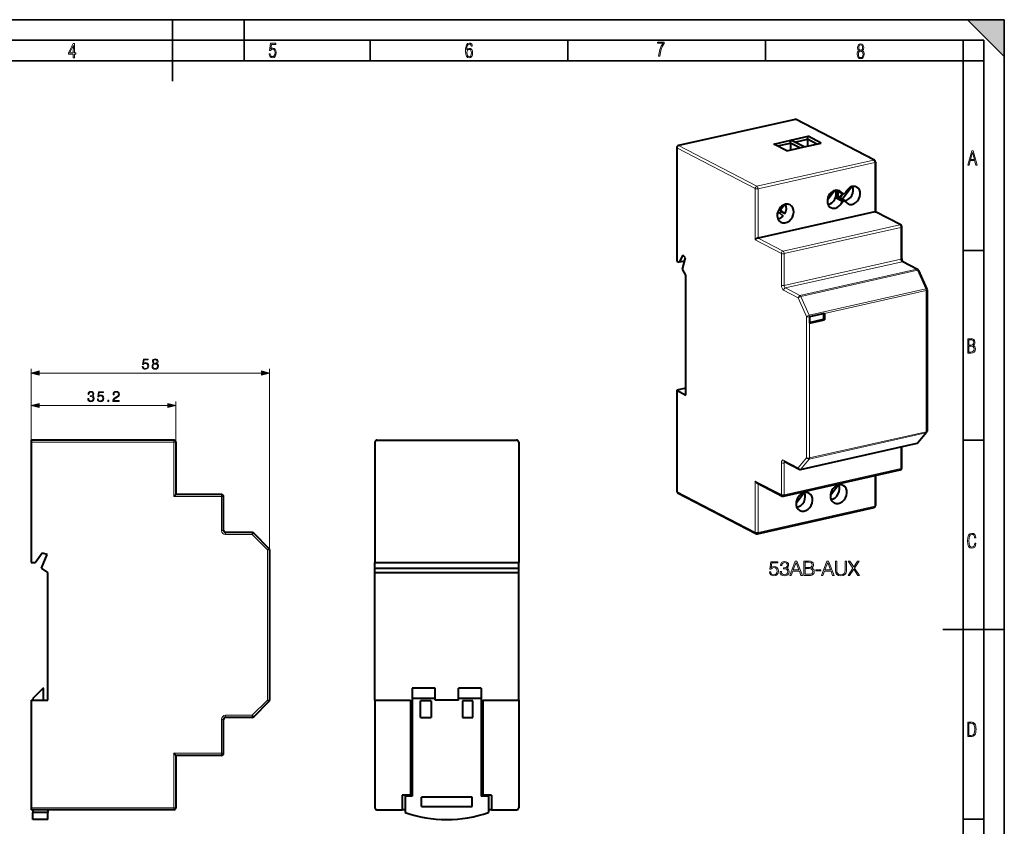
# Model space of a CAD drawing. Extents: x 0 to 420, y 0 to 297.
# Drawn here: x 180 to 420, y 101 to 297 of the extents above; entities that cross this region are included whole.
import ezdxf

# ---------------------------------------------------------------- set-up
doc = ezdxf.new("R2010")
doc.units = 0

msp = doc.modelspace()

# ---------------------------------------------------------------- linework, layer by layer
at = {"color": 7, "lineweight": 35}
for p, q in [((0, 297), (420, 297)), ((0, 297), (420, 297)), ((217.5, 282), (217.5, 297)), ((235, 287), (235, 297)), ((411, 297), (420, 288)), ((411, 297), (420, 297)), ((420, 0), (420, 297)), ((420, 0), (420, 297)), ((420, 288), (420, 297)), ((20.000401, 292), (415, 292)), ((265.625, 287), (265.625, 292)), ((313.75, 287), (313.75, 292)), ((361.875, 287), (361.875, 292)), ((410, 287), (410, 292)), ((415, 4.99976), (415, 292)), ((25.000401, 287), (410, 287)), ((410, 287), (415, 287)), ((410, 9.99976), (410, 287)), ((410, 240.832993), (415, 240.832993)), ((410, 194.666), (415, 194.666)), ((405, 148.5), (420, 148.5)), ((410, 102.333), (415, 102.333))]:
    msp.add_line(p, q, dxfattribs=at)
at = {"color": 7, "lineweight": 40}
for p, q in [((369.100586, 272.737305), (340.69751, 266.345398)), ((388.404602, 262.796661), (369.331177, 272.71109)), ((368.068176, 267.673828), (372.245117, 268.613831)), ((372.102234, 267.907104), (372.245117, 268.613831)), ((375.433167, 266.956665), (372.245117, 268.613831)), ((363.891266, 266.733856), (368.068176, 267.673828)), ((367.079315, 265.076691), (363.891266, 266.733856)), ((364.796875, 266.263123), (367.925323, 266.967133)), ((367.925323, 266.967133), (368.068176, 267.673828)), ((370.207764, 265.780731), (367.925323, 266.967133)), ((367.925323, 266.967133), (367.925323, 265.26709)), ((371.256256, 266.016663), (368.068176, 267.673828)), ((368.973816, 267.203094), (372.102234, 267.907104)), ((371.256256, 266.016663), (375.433167, 266.956665)), ((374.384674, 266.720703), (372.102234, 267.907104)), ((372.102234, 267.907104), (372.102234, 266.207062)), ((340.279816, 265.781555), (340.279816, 238.248566)), ((367.079315, 265.076691), (371.256256, 266.016663)), ((388.673981, 262.353027), (388.673981, 250.205704)), ((376.936127, 253.128479), (378.597473, 255.37114)), ((380.572174, 254.611481), (378.935547, 255.462219)), ((381.288544, 252.893311), (379.023315, 254.070801)), ((379.822571, 253.655334), (380.542358, 254.626999)), ((379.983673, 253.571594), (380.790375, 254.660583)), ((380.533325, 253.285889), (382.774414, 256.311127)), ((380.572174, 254.611481), (381.288544, 254.772705)), ((365.531982, 250.693466), (366.4935, 251.991425)), ((380.572174, 252.732101), (378.888031, 253.607513)), ((380.572174, 252.732101), (381.288544, 252.893311)), ((388.448822, 250.22908), (360.045746, 243.837189)), ((364.737762, 249.621338), (365.100098, 250.110474)), ((365.100098, 250.110474), (364.869598, 250.230286)), ((365.100098, 250.110474), (366.150635, 249.165176)), ((366.039795, 250.027664), (365.14566, 250.832214)), ((365.531982, 250.693466), (365.174438, 250.879333)), ((366.589447, 249.741943), (365.531982, 250.693466)), ((366.589447, 249.741943), (366.039795, 250.027664)), ((394.780731, 247.031403), (388.633759, 250.226624)), ((395.05011, 238.835297), (395.05011, 246.587769)), ((340.279816, 238.248566), (340.864563, 237.944595)), ((341.749786, 239.645752), (340.864563, 237.944595)), ((342.197754, 238.244629), (340.864563, 237.944595)), ((341.650665, 236.243408), (342.403839, 238.998428)), ((342.403839, 238.998428), (341.749786, 239.645752)), ((398.899292, 236.198395), (395.330383, 238.053528)), ((342.478485, 234.822174), (341.650665, 236.243408)), ((399.124908, 235.959366), (401.162598, 231.416641)), ((342.478485, 205.625977), (342.478485, 234.822174)), ((401.20639, 231.212097), (401.20639, 196.832626)), ((376.253845, 225.504456), (372.578156, 224.677261)), ((375.979004, 225.442596), (375.979004, 224.049835)), ((376.253845, 225.504456), (376.253845, 223.906967)), ((372.578156, 224.677261), (372.578156, 223.079788)), ((372.578156, 223.284485), (375.979004, 224.049835)), ((372.578156, 223.079788), (376.253845, 223.906967)), ((376.253845, 223.906967), (375.979004, 224.049835)), ((342.478485, 207.263641), (340.279816, 206.76886)), ((340.279816, 206.76886), (340.279816, 182.148911)), ((340.279816, 206.76886), (342.478485, 205.625977)), ((217.840652, 194.641052), (183.140656, 194.641052)), ((183.140656, 194.641052), (183.140656, 194.141052)), ((183.140656, 194.141052), (183.140656, 164.841049)), ((218.340652, 194.141052), (218.340652, 181.391052)), ((266.783325, 194.141052), (266.783325, 164.841049)), ((267.283325, 194.641052), (301.283325, 194.641052)), ((301.783325, 194.141052), (301.783325, 164.841049)), ((401.089111, 196.51088), (399.051453, 194.086517)), ((370.375427, 187.52858), (398.778503, 193.920471)), ((395.05011, 187.856979), (395.05011, 193.081436)), ((366.466125, 189.427872), (370.035034, 187.572723)), ((366.256836, 180.97728), (394.659912, 187.369171)), ((388.673981, 186.022095), (388.673981, 178.720383)), ((359.76944, 184.21666), (365.916443, 181.021423)), ((377.67807, 181.209869), (379.526306, 183.704834)), ((218.340652, 181.391052), (217.840652, 180.891052)), ((229.440659, 181.391052), (218.340652, 181.391052)), ((229.940659, 172.641052), (229.940659, 180.891052)), ((340.466919, 181.799255), (359.540314, 171.884827)), ((369.324219, 179.329895), (371.172485, 181.82486)), ((359.880707, 171.840683), (388.283783, 178.232574)), ((236.933548, 172.141052), (230.440659, 172.141052)), ((237.287109, 171.994598), (240.994202, 168.287491)), ((241.140656, 167.933929), (241.140656, 166.233932)), ((185.814972, 167.141052), (184.204498, 164.841049)), ((185.634613, 163.465515), (187.004852, 166.81398)), ((187.004852, 166.81398), (185.814972, 167.141052)), ((241.140656, 166.233932), (241.140656, 131.348145)), ((183.140656, 164.841049), (184.204498, 164.841049)), ((187.140656, 162.41098), (185.634613, 163.465515)), ((266.783325, 164.841049), (301.783325, 164.841049)), ((266.783325, 163.465515), (266.783325, 164.841049)), ((266.783325, 162.41098), (266.783325, 163.465515)), ((266.783325, 163.465515), (301.783325, 163.465515)), ((301.783325, 163.465515), (301.783325, 164.841049)), ((301.783325, 162.41098), (301.783325, 163.465515)), ((187.140656, 131.341049), (187.140656, 162.41098)), ((266.783325, 131.341049), (266.783325, 162.41098)), ((266.783325, 162.41098), (301.783325, 162.41098)), ((301.783325, 131.341049), (301.783325, 162.41098)), ((186.040649, 134.241043), (183.540649, 131.741043)), ((186.140656, 134.241043), (186.040649, 134.241043)), ((186.140656, 131.341049), (186.140656, 134.241043)), ((281.433319, 134.241043), (275.883331, 134.241043)), ((275.883331, 134.241043), (275.883331, 131.741043)), ((281.433319, 131.741043), (281.433319, 134.241043)), ((287.133331, 131.741043), (287.133331, 134.241043)), ((292.683319, 134.241043), (287.133331, 134.241043)), ((292.683319, 134.241043), (292.683319, 131.741043)), ((183.140656, 131.341049), (183.140656, 105.141045)), ((183.140656, 131.341049), (187.140656, 131.341049)), ((183.540649, 131.741043), (183.540649, 131.341049)), ((237.287109, 127.287491), (240.994202, 130.994598)), ((266.783325, 131.341049), (275.483337, 131.341049)), ((266.783325, 131.341049), (266.783325, 105.141045)), ((275.483337, 131.341049), (275.483337, 108.241043)), ((275.883331, 131.741043), (275.883331, 107.941048)), ((281.433319, 131.741043), (275.883331, 131.741043)), ((277.91629, 127.120598), (277.91629, 131.152679)), ((280.496124, 131.152679), (277.91629, 131.152679)), ((280.496124, 131.152679), (280.496124, 127.120598)), ((281.433319, 131.341049), (281.433319, 131.741043)), ((287.133331, 131.341049), (281.433319, 131.341049)), ((292.683319, 131.741043), (287.133331, 131.741043)), ((287.133331, 131.341049), (287.133331, 131.741043)), ((288.070526, 131.152679), (288.070526, 127.120598)), ((290.65036, 131.152679), (288.070526, 131.152679)), ((290.65036, 127.120598), (290.65036, 131.152679)), ((292.683319, 131.741043), (292.683319, 107.941048)), ((293.083313, 131.341049), (301.783325, 131.341049)), ((293.083313, 131.341049), (293.083313, 108.241043)), ((301.783325, 131.341049), (301.783325, 105.141045)), ((236.933548, 127.141045), (230.440659, 127.141045)), ((277.91629, 127.120598), (280.496124, 127.120598)), ((288.070526, 127.120598), (290.65036, 127.120598)), ((229.940659, 118.391045), (229.940659, 126.641045)), ((218.340652, 117.891045), (217.840652, 118.391045)), ((229.440659, 117.891045), (218.340652, 117.891045)), ((218.340652, 117.891045), (218.340652, 105.141045)), ((273.433319, 108.241043), (273.433319, 104.641045)), ((275.483337, 108.241043), (273.433319, 108.241043)), ((275.883331, 107.941048), (274.133331, 107.941048)), ((274.133331, 107.941048), (274.133331, 104.010254)), ((294.433319, 107.941048), (292.683319, 107.941048)), ((295.133331, 108.241043), (293.083313, 108.241043)), ((294.433319, 107.941048), (294.433319, 104.010254)), ((295.133331, 108.241043), (295.133331, 104.641045)), ((278.133331, 105.441048), (278.133331, 107.741043)), ((290.433319, 107.741043), (278.133331, 107.741043)), ((290.433319, 105.441048), (290.433319, 107.741043)), ((183.140656, 105.141045), (183.140656, 104.641045)), ((217.840652, 104.641045), (183.140656, 104.641045)), ((183.540649, 104.641052), (183.540649, 104.010254)), ((187.140656, 104.010254), (183.540649, 104.010254)), ((183.540649, 102.241043), (183.540649, 104.010254)), ((187.140656, 104.641052), (187.140656, 104.010254)), ((187.140656, 102.241043), (187.140656, 104.010254)), ((267.283325, 104.641045), (273.433319, 104.641045)), ((274.133331, 104.641045), (273.433319, 104.641045)), ((278.133331, 105.441048), (290.433319, 105.441048)), ((295.133331, 104.641045), (294.433319, 104.641045)), ((295.133331, 104.641045), (301.283325, 104.641045)), ((187.140656, 102.241043), (183.540649, 102.241043))]:
    msp.add_line(p, q, dxfattribs=at)
at = {"color": 7, "lineweight": 18}
for p, q in [((388.173981, 262.822876), (369.100586, 272.737305)), ((359.770935, 256.430969), (340.69751, 266.345398)), ((359.353241, 255.867126), (340.279816, 265.781555)), ((388.173981, 262.822876), (359.770935, 256.430969)), ((388.448822, 262.210144), (360.045746, 255.818268)), ((388.448822, 262.210144), (388.448822, 250.22908)), ((359.353241, 255.867126), (359.353241, 243.416199)), ((360.045746, 255.818268), (360.045746, 243.837189)), ((394.55011, 247.057617), (388.448822, 250.22908)), ((394.55011, 247.057617), (366.147034, 240.66571)), ((394.824951, 246.444901), (366.421875, 240.053009)), ((394.824951, 238.692444), (394.824951, 246.444901)), ((365.72937, 240.101868), (359.353241, 243.416199)), ((366.147034, 240.66571), (360.045746, 243.837189)), ((365.72937, 232.349396), (365.72937, 240.101868)), ((366.421875, 232.300537), (366.421875, 240.053009)), ((394.824951, 238.692444), (366.421875, 232.300537)), ((395.099792, 238.079727), (366.696716, 231.687836)), ((398.668701, 236.224594), (395.099792, 238.079727)), ((398.668701, 236.224594), (370.265625, 229.832703)), ((398.863037, 235.985962), (370.459961, 229.59407)), ((398.863037, 235.985962), (400.900726, 231.443237)), ((369.847961, 229.26886), (366.279022, 231.123993)), ((370.265625, 229.832703), (366.696716, 231.687836)), ((400.900726, 231.443237), (372.49765, 225.051331)), ((400.981201, 231.069153), (376.253845, 225.504456)), ((400.981201, 231.069153), (400.981201, 196.689758)), ((369.847961, 229.26886), (371.88562, 224.72612)), ((370.459961, 229.59407), (372.49765, 225.051331)), ((371.88562, 224.72612), (371.88562, 190.346725)), ((372.578156, 223.079788), (372.578156, 190.297867)), ((183.140656, 194.141052), (183.140656, 211.972931)), ((185.07251, 210.972931), (239.208801, 210.972931)), ((241.140656, 166.233932), (241.140656, 211.972931)), ((183.140656, 194.141052), (183.140656, 204.072006)), ((218.340652, 194.141052), (218.340652, 204.072006)), ((185.07251, 203.072006), (216.408798, 203.072006)), ((400.981201, 196.689758), (372.578156, 190.297867)), ((217.840652, 194.141052), (183.140656, 194.141052)), ((217.840652, 194.141052), (217.840652, 194.641052)), ((218.340652, 194.141052), (217.840652, 194.141052)), ((217.840652, 194.141052), (217.840652, 180.891052)), ((400.900726, 196.399368), (372.49765, 190.007477)), ((398.863037, 193.975021), (400.900726, 196.399368)), ((398.863037, 193.975021), (370.459961, 187.58313)), ((394.824951, 187.714111), (394.824951, 193.030762)), ((369.847961, 187.922379), (366.279022, 189.777512)), ((369.847961, 187.922379), (371.88562, 190.346725)), ((370.459961, 187.58313), (372.49765, 190.007477)), ((365.72937, 181.371078), (365.72937, 189.123535)), ((366.926941, 189.188339), (366.421875, 189.074677)), ((366.421875, 181.32222), (366.421875, 189.074677)), ((394.824951, 187.714111), (366.421875, 181.32222)), ((359.353241, 184.68541), (359.353241, 172.234482)), ((365.72937, 181.371078), (359.353241, 184.68541)), ((388.448822, 185.97142), (388.448822, 178.577515)), ((360.045746, 184.073029), (360.045746, 172.185623)), ((229.440659, 180.891052), (217.840652, 180.891052)), ((229.440659, 180.891052), (229.440659, 181.391052)), ((229.440659, 180.891052), (229.940659, 180.891052)), ((229.440659, 172.641052), (229.440659, 180.891052)), ((359.353241, 172.234482), (340.279816, 182.148911)), ((388.448822, 178.577515), (360.045746, 172.185623)), ((229.440659, 172.641052), (229.940659, 172.641052)), ((230.440659, 171.641052), (230.440659, 172.141052)), ((236.933548, 171.641052), (230.440659, 171.641052)), ((236.933548, 171.641052), (236.933548, 172.141052)), ((236.933548, 171.641052), (237.287109, 171.994598)), ((236.933548, 171.641052), (240.640656, 167.933929)), ((240.640656, 167.933929), (240.994202, 168.287491)), ((240.640656, 167.933929), (241.140656, 167.933929)), ((240.640656, 167.933929), (240.640656, 131.348145)), ((236.933548, 127.641045), (240.640656, 131.348145)), ((240.640656, 131.348145), (241.140656, 131.348145)), ((240.640656, 131.348145), (240.994202, 130.994598)), ((236.933548, 127.641045), (230.440659, 127.641045)), ((230.440659, 127.641045), (230.440659, 127.141045)), ((236.933548, 127.641045), (236.933548, 127.141045)), ((236.933548, 127.641045), (237.287109, 127.287491)), ((229.440659, 118.391045), (229.440659, 126.641045)), ((229.440659, 126.641045), (229.940659, 126.641045)), ((217.840652, 118.391045), (217.840652, 105.141045)), ((229.440659, 118.391045), (217.840652, 118.391045)), ((229.440659, 118.391045), (229.440659, 117.891045)), ((229.440659, 118.391045), (229.940659, 118.391045)), ((217.840652, 105.141045), (183.140656, 105.141045)), ((218.340652, 105.141045), (217.840652, 105.141045)), ((217.840652, 105.141045), (217.840652, 104.641045))]:
    msp.add_line(p, q, dxfattribs=at)
for points in [[(193.360916, 287.748749), (193.661591, 287.748749), (193.661591, 288.646057), (193.976349, 288.646057), (193.976349, 288.89975), (193.661591, 288.89975), (193.661591, 291.197083), (193.360916, 291.197083), (192.167618, 288.89975), (192.167618, 288.646057), (193.360916, 288.646057)], [(192.463593, 288.89975), (193.393799, 290.746063), (193.360916, 288.89975)], [(241.045898, 288.670166), (241.111679, 288.270813), (241.276108, 287.974854), (241.525101, 287.801025), (241.853958, 287.73526), (242.248581, 287.815125), (242.535172, 288.059418), (242.708984, 288.454041), (242.770065, 289.008423), (242.708984, 289.459412), (242.544556, 289.797668), (242.286179, 290.009094), (241.962006, 290.084259), (241.694229, 290.037262), (241.445236, 289.901031), (241.581482, 290.981567), (242.638519, 290.981567), (242.638519, 291.254059), (241.341873, 291.254059), (241.130463, 289.497009), (241.374756, 289.497009), (241.590866, 289.750702), (241.90094, 289.839966), (242.135834, 289.783569), (242.314362, 289.619141), (242.431808, 289.351349), (242.474091, 288.989624), (242.427109, 288.562103), (242.304962, 288.252045), (242.11235, 288.059418), (241.853958, 287.998352), (241.647247, 288.035919), (241.492218, 288.162781), (241.384155, 288.374176), (241.327789, 288.670166)], [(289.159943, 289.689606), (289.20224, 290.281555), (289.324371, 290.709076), (289.516998, 290.967468), (289.78009, 291.056732), (289.949219, 291.019135), (290.085449, 290.925201), (290.179413, 290.765442), (290.22641, 290.554047), (290.498871, 290.554047), (290.437805, 290.873505), (290.287476, 291.113098), (290.061981, 291.263428), (289.775391, 291.319824), (289.34787, 291.197662), (289.06131, 290.835938), (288.892181, 290.225189), (288.849884, 289.825867), (288.840485, 289.365448), (288.887482, 288.646667), (289.047211, 288.134583), (289.319702, 287.833923), (289.719025, 287.73526), (290.07605, 287.810425), (290.348541, 288.040619), (290.522369, 288.411774), (290.583435, 288.914459), (290.522369, 289.384247), (290.353241, 289.731903), (290.094849, 289.947998), (289.770691, 290.023163), (289.441833, 289.938599)], [(335.857758, 288.096741), (336.158447, 288.096741), (336.271179, 288.98465), (336.487305, 289.811493), (336.806763, 290.563171), (337.229584, 291.239685), (337.229584, 291.545074), (335.552399, 291.545074), (335.552399, 291.263184), (336.942993, 291.263184), (336.506073, 290.549103), (336.181915, 289.778625), (335.961121, 288.956482)], [(384.656067, 289.459259), (384.444672, 289.322998), (384.294342, 289.125702), (384.200378, 288.872009), (384.17218, 288.56662), (384.228577, 288.115631), (384.402374, 287.786774), (384.674866, 287.584747), (385.041321, 287.514282), (385.403046, 287.584747), (385.675537, 287.786774), (385.844666, 288.115631), (385.905731, 288.56662), (385.872864, 288.872009), (385.7836, 289.125702), (385.628571, 289.322998), (385.421844, 289.459259), (385.708435, 289.764618), (385.802399, 290.201538), (385.746002, 290.577362), (385.595673, 290.859253), (385.356079, 291.037781), (385.041321, 291.098846), (384.721863, 291.037781), (384.482269, 290.859253), (384.331909, 290.577362), (384.280243, 290.201538), (384.374207, 289.759918)], [(385.497009, 290.220306), (385.464142, 289.943146), (385.374878, 289.741119), (385.229248, 289.614288), (385.041321, 289.571991), (384.843994, 289.614288), (384.703064, 289.741119), (384.6091, 289.943146), (384.580902, 290.220306), (384.6091, 290.483398), (384.703064, 290.680725), (384.848694, 290.802856), (385.041321, 290.845154), (385.229248, 290.802856), (385.374878, 290.680725), (385.464142, 290.483398)], [(289.747192, 287.993652), (289.507599, 288.054718), (289.333771, 288.252045), (289.221039, 288.566803), (289.188141, 289.008423), (289.225739, 289.332581), (289.333771, 289.572174), (289.507599, 289.722504), (289.733124, 289.77417), (289.963318, 289.717804), (290.137146, 289.558075), (290.245178, 289.290283), (290.282776, 288.919159), (290.245178, 288.515106), (290.137146, 288.228546), (289.968018, 288.050018)], [(385.605072, 288.56662), (385.562805, 288.228363), (385.450043, 287.97937), (385.266815, 287.829041), (385.022522, 287.777374), (384.797028, 287.829041), (384.623199, 287.98407), (384.510437, 288.233063), (384.47287, 288.57132), (384.510437, 288.886078), (384.627899, 289.125702), (384.811127, 289.276031), (385.041321, 289.332397), (385.266815, 289.276031), (385.445343, 289.125702), (385.562805, 288.886078)], [(411.141174, 261.586731), (411.413666, 261.586731), (411.714325, 262.686066), (412.771393, 262.686066), (413.067352, 261.586731), (413.363312, 261.586731), (412.428436, 265.086731), (412.08548, 265.086731)], [(411.766022, 262.953857), (412.240509, 264.701508), (412.710297, 262.953857)], [(411.109863, 215.831726), (411.847443, 215.831726), (412.331329, 215.888107), (412.678986, 216.076019), (412.881012, 216.386093), (412.951477, 216.841797), (412.913879, 217.123672), (412.810547, 217.353867), (412.632019, 217.532394), (412.383026, 217.67334), (412.585022, 217.795486), (412.725983, 217.969315), (412.810547, 218.194809), (412.838715, 218.472), (412.76825, 218.871323), (412.566254, 219.139114), (412.218597, 219.284744), (411.730011, 219.331726), (411.109863, 219.331726)], [(411.401154, 217.786087), (411.401154, 219.073334), (411.776978, 219.073334), (412.119934, 219.040451), (412.359528, 218.941788), (412.495758, 218.753876), (412.542755, 218.462601), (412.495758, 218.152527), (412.368927, 217.945816), (412.143433, 217.823669), (411.819275, 217.786087)], [(411.401154, 216.094818), (411.401154, 217.527695), (411.833344, 217.527695), (412.190399, 217.485413), (412.444092, 217.358566), (412.594421, 217.147156), (412.646118, 216.841797), (412.594421, 216.489441), (412.439392, 216.259247), (412.181, 216.132401), (411.809875, 216.094818)], [(210.172989, 212.598801), (210.23558, 212.306732), (210.395523, 212.087677), (210.631958, 211.952072), (210.944901, 211.903381), (211.271744, 211.962494), (211.518616, 212.118958), (211.678558, 212.372803), (211.734192, 212.713531), (211.678558, 213.043854), (211.525574, 213.297699), (211.285645, 213.457642), (210.976196, 213.516739), (210.687592, 213.475006), (210.478973, 213.360275), (210.597198, 214.149567), (211.622925, 214.149567), (211.622925, 214.333847), (210.433777, 214.333847), (210.249481, 213.092545), (210.44072, 213.092545), (210.642395, 213.269867), (210.937943, 213.332458), (211.170898, 213.287262), (211.348236, 213.162079), (211.456024, 212.963898), (211.497742, 212.70311), (211.459503, 212.442322), (211.351715, 212.251099), (211.177856, 212.129395), (210.951859, 212.087677), (210.725845, 212.122437), (210.555466, 212.226746), (210.444199, 212.386703), (210.399002, 212.598801)], [(212.950455, 213.25943), (212.773132, 213.1586), (212.641006, 213.016052), (212.557556, 212.838715), (212.529739, 212.637054), (212.581894, 212.334534), (212.738358, 212.101593), (212.985229, 211.955536), (213.315552, 211.903381), (213.642395, 211.955536), (213.889267, 212.101593), (214.045731, 212.33107), (214.101364, 212.637054), (214.070068, 212.838715), (213.990097, 213.016052), (213.854492, 213.1586), (213.680634, 213.25943), (213.927521, 213.475006), (214.010956, 213.777527), (213.96228, 214.031342), (213.823196, 214.229538), (213.604141, 214.358185), (213.315552, 214.403381), (213.023483, 214.358185), (212.804428, 214.229538), (212.665344, 214.031342), (212.620148, 213.777527), (212.700119, 213.475006)], [(212.856583, 213.770569), (212.884399, 213.954849), (212.974792, 214.097412), (213.120834, 214.184326), (213.315552, 214.219116), (213.50679, 214.184326), (213.652832, 214.097412), (213.743225, 213.954849), (213.774521, 213.770569), (213.743225, 213.593231), (213.652832, 213.457642), (213.510269, 213.370697), (213.315552, 213.342896), (213.117355, 213.370697), (212.974792, 213.457642), (212.884399, 213.593231)], [(185.07251, 211.49057), (183.140656, 210.972931), (185.07251, 210.455292)], [(212.766174, 212.630096), (212.800949, 212.852631), (212.908737, 213.019531), (213.082581, 213.120361), (213.315552, 213.1586), (213.545044, 213.120361), (213.715408, 213.019531), (213.826675, 212.85611), (213.864929, 212.647476), (213.823196, 212.417999), (213.711929, 212.240662), (213.538086, 212.125916), (213.315552, 212.087677), (213.093018, 212.125916), (212.919159, 212.240662), (212.804428, 212.411041)], [(239.208801, 210.455292), (241.140656, 210.972931), (239.208801, 211.49057)], [(196.875214, 204.767426), (196.875214, 204.760468), (196.927368, 204.440582), (197.083847, 204.204132), (197.330719, 204.054626), (197.664505, 204.002472), (197.987869, 204.054626), (198.234741, 204.197174), (198.391205, 204.426666), (198.446838, 204.729172), (198.419022, 204.944748), (198.33905, 205.12207), (198.210403, 205.254211), (198.033081, 205.341125), (198.283417, 205.553223), (198.370346, 205.873108), (198.321671, 206.130432), (198.186066, 206.328613), (197.96701, 206.45726), (197.6819, 206.502472), (197.382874, 206.450317), (197.15686, 206.311218), (197.010818, 206.081741), (196.951706, 205.779236), (197.167297, 205.779236), (197.205536, 206.005249), (197.306366, 206.175629), (197.462845, 206.279938), (197.678421, 206.318176), (197.869659, 206.283417), (198.019165, 206.193008), (198.116531, 206.050446), (198.151291, 205.873108), (198.113052, 205.667969), (198.005264, 205.525421), (197.824448, 205.435013), (197.581055, 205.407196), (197.494141, 205.410675), (197.494141, 205.233337), (197.59845, 205.236816), (197.86618, 205.205536), (198.057419, 205.111633), (198.172165, 204.95517), (198.210403, 204.736115), (198.172165, 204.503159), (198.064362, 204.329315), (197.887039, 204.221527), (197.650604, 204.186752), (197.424591, 204.225006), (197.254211, 204.339737), (197.146423, 204.520538), (197.111664, 204.767426)], [(199.235443, 204.697876), (199.298035, 204.405792), (199.457977, 204.186752), (199.694412, 204.051147), (200.007339, 204.002472), (200.334183, 204.061584), (200.581055, 204.218048), (200.740997, 204.471863), (200.796631, 204.812622), (200.740997, 205.142944), (200.588013, 205.396759), (200.348099, 205.556702), (200.038635, 205.615814), (199.750046, 205.574097), (199.541428, 205.459351), (199.659637, 206.248642), (200.685364, 206.248642), (200.685364, 206.432922), (199.496216, 206.432922), (199.311935, 205.19162), (199.503174, 205.19162), (199.704834, 205.368958), (200.000397, 205.431534), (200.233353, 205.386322), (200.41069, 205.261154), (200.518478, 205.062958), (200.560196, 204.802185), (200.521942, 204.541412), (200.414154, 204.350174), (200.240311, 204.22847), (200.014297, 204.186752), (199.7883, 204.221527), (199.61792, 204.325836), (199.506653, 204.485779), (199.461456, 204.697876)], [(202.996216, 204.072006), (204.564362, 204.072006), (204.564362, 204.266724), (203.222229, 204.266724), (203.263947, 204.437103), (203.368271, 204.593567), (203.524734, 204.736115), (203.74379, 204.878693), (204.105408, 205.083832), (204.38356, 205.299408), (204.529602, 205.5289), (204.578278, 205.80011), (204.526123, 206.088699), (204.376617, 206.311218), (204.143646, 206.450317), (203.841141, 206.502472), (203.510818, 206.446838), (203.267426, 206.290375), (203.110962, 206.040009), (203.051849, 205.695786), (203.281342, 205.695786), (203.316101, 205.956573), (203.423889, 206.144318), (203.597748, 206.255585), (203.834198, 206.297318), (204.046295, 206.262543), (204.209717, 206.165192), (204.310547, 206.005249), (204.348785, 205.793152), (204.310547, 205.587997), (204.19928, 205.414154), (203.94545, 205.226379), (203.59079, 205.014282), (203.326538, 204.823059), (203.138779, 204.621384), (203.027512, 204.398849), (202.992737, 204.14502)], [(201.800812, 204.072006), (202.030289, 204.072006), (202.030289, 204.38147), (201.800812, 204.38147)], [(185.07251, 203.589645), (183.140656, 203.072006), (185.07251, 202.554367)], [(216.408798, 202.554367), (218.340652, 203.072006), (216.408798, 203.589645)], [(413.098236, 169.552216), (412.802246, 169.552216), (412.727081, 169.129395), (412.586151, 168.82402), (412.374725, 168.640808), (412.106934, 168.579727), (411.778076, 168.673691), (411.552582, 168.964966), (411.421051, 169.448853), (411.378754, 170.130066), (411.421051, 170.80658), (411.552582, 171.290466), (411.778076, 171.581741), (412.106934, 171.680405), (412.370026, 171.624023), (412.576752, 171.468994), (412.712982, 171.210602), (412.774048, 170.862946), (413.074738, 170.862946), (412.994873, 171.323349), (412.802246, 171.661606), (412.496887, 171.873016), (412.106934, 171.948181), (411.637146, 171.835434), (411.317688, 171.497177), (411.129761, 170.928726), (411.073395, 170.130066), (411.129761, 169.322006), (411.317688, 168.753555), (411.637146, 168.415298), (412.106934, 168.307251), (412.501587, 168.382416), (412.802246, 168.61731), (412.999573, 169.007248)], [(362.827087, 162.564636), (362.914734, 162.155731), (363.138641, 161.84906), (363.469666, 161.65921), (363.907776, 161.591064), (364.365356, 161.673813), (364.710968, 161.892868), (364.934875, 162.248215), (365.012787, 162.725266), (364.934875, 163.187714), (364.720703, 163.543076), (364.384827, 163.766998), (363.951569, 163.849747), (363.547546, 163.791336), (363.255463, 163.630692), (363.42099, 164.735703), (364.856995, 164.735703), (364.856995, 164.993698), (363.1922, 164.993698), (362.934204, 163.255875), (363.201935, 163.255875), (363.484253, 163.504135), (363.898041, 163.591751), (364.224182, 163.528473), (364.472443, 163.353226), (364.623352, 163.07576), (364.681763, 162.710663), (364.628204, 162.345581), (364.477295, 162.07785), (364.233917, 161.907471), (363.917511, 161.84906), (363.601105, 161.897736), (363.362579, 162.043777), (363.206787, 162.267685), (363.143524, 162.564636)], [(365.402191, 162.661987), (365.402191, 162.652252), (365.47522, 162.204407), (365.694275, 161.873398), (366.039886, 161.664078), (366.507202, 161.591064), (366.95993, 161.664078), (367.305542, 161.863663), (367.524597, 162.184937), (367.602478, 162.608444), (367.563538, 162.910248), (367.451569, 163.158508), (367.271454, 163.343491), (367.023193, 163.465195), (367.373688, 163.762131), (367.495392, 164.209976), (367.427246, 164.57019), (367.237396, 164.847672), (366.930725, 165.027771), (366.531555, 165.091064), (366.112915, 165.018036), (365.796509, 164.823318), (365.592041, 164.502045), (365.509308, 164.078537), (365.811096, 164.078537), (365.864655, 164.394958), (366.005829, 164.633484), (366.224884, 164.77951), (366.526672, 164.833054), (366.794403, 164.784378), (367.003723, 164.657822), (367.140045, 164.458237), (367.188721, 164.209976), (367.135162, 163.922775), (366.984253, 163.72319), (366.73114, 163.596619), (366.390381, 163.557678), (366.268677, 163.562546), (366.268677, 163.314285), (366.414734, 163.319153), (366.789551, 163.275345), (367.057281, 163.143906), (367.217926, 162.92485), (367.271454, 162.618179), (367.217926, 162.292038), (367.067017, 162.048645), (366.818756, 161.897736), (366.487732, 161.84906), (366.171326, 161.902603), (365.9328, 162.063248), (365.781891, 162.316376), (365.733215, 162.661987)], [(367.797211, 161.688416), (368.133087, 161.688416), (368.532257, 162.759354), (370.109436, 162.759354), (370.503723, 161.688416), (370.83963, 161.688416), (369.510681, 165.188416), (369.126129, 165.188416)], [(368.639343, 163.046555), (369.315979, 164.847672), (369.997467, 163.046555)], [(371.209564, 161.688416), (372.178284, 161.688416), (372.806244, 161.698151), (373.185944, 161.766296), (373.414734, 161.897736), (373.589966, 162.097321), (373.697052, 162.340714), (373.735992, 162.632782), (373.687317, 162.958923), (373.551025, 163.226669), (373.336823, 163.421371), (373.054504, 163.538208), (373.27356, 163.659897), (373.439056, 163.835144), (373.536407, 164.044464), (373.575348, 164.292725), (373.463409, 164.735703), (373.151855, 165.047241), (372.811096, 165.15921), (372.368134, 165.188416), (371.209564, 165.188416)], [(372.309723, 164.901215), (372.718628, 164.872009), (373.010681, 164.774643), (373.185944, 164.579926), (373.244354, 164.273254), (373.181061, 163.956848), (373.005829, 163.766998), (372.70401, 163.669632), (372.280518, 163.645294), (371.530853, 163.645294), (371.530853, 164.901215)], [(371.530853, 161.975616), (371.530853, 163.358093), (372.499573, 163.358093), (372.888977, 163.309418), (373.176208, 163.177979), (373.346558, 162.954056), (373.404999, 162.647385), (373.346558, 162.316376), (373.176208, 162.111923), (372.888977, 162.004822), (372.47522, 161.975616)], [(374.125427, 162.812897), (375.303467, 162.812897), (375.303467, 163.100098), (374.125427, 163.100098)], [(375.503052, 161.688416), (375.838928, 161.688416), (376.238098, 162.759354), (377.815277, 162.759354), (378.209564, 161.688416), (378.545471, 161.688416), (377.216522, 165.188416), (376.83197, 165.188416)], [(376.345184, 163.046555), (377.02182, 164.847672), (377.703308, 163.046555)], [(378.891083, 165.188416), (378.891083, 162.939453), (378.973816, 162.350449), (379.222107, 161.926941), (379.635864, 161.67868), (380.220001, 161.591064), (380.799286, 161.67868), (381.213043, 161.926941), (381.466187, 162.350449), (381.553802, 162.939453), (381.553802, 165.188416), (381.232513, 165.188416), (381.232513, 162.983276), (381.174103, 162.491608), (380.993988, 162.145996), (380.682465, 161.941544), (380.220001, 161.878265), (379.752686, 161.941544), (379.441162, 162.145996), (379.2659, 162.491608), (379.212372, 162.983276), (379.212372, 165.188416)], [(381.972443, 161.688416), (382.352142, 161.688416), (383.330566, 163.207199), (384.338226, 161.688416), (384.722778, 161.688416), (383.510681, 163.479797), (384.635162, 165.188416), (384.260345, 165.188416), (383.330566, 163.757263), (382.391083, 165.188416), (382.011383, 165.188416), (383.145599, 163.489532)], [(411.109863, 122.479729), (411.838043, 122.479729), (412.166901, 122.49852), (412.439392, 122.573685), (412.660187, 122.695839), (412.834015, 122.879059), (412.960876, 123.118652), (413.05014, 123.419327), (413.101807, 123.790466), (413.120605, 124.232079), (413.101807, 124.668991), (413.05014, 125.040131), (412.965576, 125.340805), (412.834015, 125.580399), (412.660187, 125.758926), (412.439392, 125.881073), (412.162201, 125.956238), (411.838043, 125.979729), (411.109863, 125.979729)], [(411.401154, 122.742813), (411.401154, 125.721336), (411.819275, 125.721336), (412.307861, 125.641472), (412.608521, 125.387779), (412.75885, 124.927383), (412.791748, 124.607918), (412.805847, 124.227379), (412.75885, 123.527382), (412.608521, 123.066978), (412.307861, 122.817986), (411.819275, 122.742813)]]:
    msp.add_lwpolyline(points, close=True, dxfattribs=at)
at = {"color": 7, "lineweight": 40}
for points in [[(388.448822, 250.22908), (388.484558, 250.236084), (388.518219, 250.24054), (388.559021, 250.242279), (388.594238, 250.239166), (388.623169, 250.231384), (388.633759, 250.226624)], [(360.045746, 243.837189), (360.003967, 243.826538), (359.961029, 243.813232), (359.873932, 243.780136), (359.788452, 243.740601), (359.707092, 243.696899), (359.619781, 243.643265), (359.539886, 243.587296), (359.468262, 243.530182), (359.405731, 243.47287), (359.353241, 243.416199)], [(395.05011, 238.835297), (395.05423, 238.737061), (395.066864, 238.633194), (395.076355, 238.580444), (395.087891, 238.527817), (395.101318, 238.4758), (395.116577, 238.424881), (395.133453, 238.375519), (395.151703, 238.328217), (395.171143, 238.283356), (395.191406, 238.241486), (395.212219, 238.202927), (395.233063, 238.168198), (395.253632, 238.137497), (395.273193, 238.111389), (395.29129, 238.08989), (395.330933, 238.053253)]]:
    msp.add_lwpolyline(points, dxfattribs=at)
for centre, radius, start, end in [((388.173981, 262.353027), 0.5, 0.000801, 62.535573), ((394.55011, 246.587769), 0.5, 0.000801, 62.535573), ((398.668701, 235.754745), 0.5, 24.157643, 62.535573), ((400.704193, 231.211548), 0.502199, 0.054075, 24.105121), ((400.70639, 196.832626), 0.5, 319.947371, 0.000801), ((217.840652, 194.141052), 0.5, 360, 90.000003), ((267.283325, 194.141052), 0.5, 90.000003, 180.000005), ((301.283325, 194.141052), 0.5, 360, 90.000003), ((398.668701, 194.408264), 0.5, 282.685257, 319.947371), ((370.265625, 188.016373), 0.5, 242.535568, 282.685257), ((394.55011, 187.856964), 0.5, 282.685257, 0.000801), ((229.440659, 180.891052), 0.5, 0, 90.000003), ((366.147034, 181.465073), 0.5, 242.535568, 282.685257), ((388.173981, 178.720383), 0.5, 282.685257, 0.000801), ((230.440659, 172.641052), 0.5, 180.000005, 269.999997), ((236.933548, 171.641052), 0.5, 45.000001, 90.000003), ((359.770935, 172.328476), 0.5, 242.535568, 282.685257), ((240.640656, 167.933929), 0.5, 0, 45.000001), ((240.640656, 131.348145), 0.5, 314.999999, 360), ((230.440659, 126.641045), 0.5, 90.000003, 180.000005), ((236.933548, 127.641045), 0.5, 269.999997, 314.999999), ((229.440659, 118.391045), 0.5, 269.999997, 0), ((217.840652, 105.141045), 0.5, 269.999997, 360), ((267.283325, 105.141045), 0.5, 180.000005, 269.999997), ((284.283325, 132.241043), 30, 250.224633, 289.775362), ((301.283325, 105.141045), 0.5, 269.999997, 360)]:
    msp.add_arc(centre, radius, start, end, dxfattribs=at)
at = {"color": 7, "lineweight": 18}
for centre, start, end in [((230.440659, 172.641052), 180.000005, 269.999997), ((230.440659, 126.641045), 90.000003, 179.999995)]:
    msp.add_arc(centre, 1, start, end, dxfattribs=at)
at = {"color": 7, "lineweight": 40}
for centre, major_axis, ratio, start_param, end_param in [((369.100586, 272.267456), (0.230621, 0.443649), 0.785005, 0.0000252073, 0.584880298), ((340.69751, 265.875549), (0.230621, 0.443649), 0.785005, 0.584880298, 2.1556766248), ((383.018829, 254.222397), (1.060791, 2.040756), 0.785005, 0.0000000325, 1.7058797643), ((378.841919, 253.28241), (1.060791, 2.040756), 0.785005, 0.0000008945, 3.1415926536), ((377.192902, 254.139557), (-1.03772, -1.996399), 0.785005, 0.5290910917, 2.6125020284), ((380.82016, 255.365265), (-1.03772, -1.996399), 0.785005, 5.0679175944, 5.1506369593), ((380.82016, 255.365265), (-1.03772, -1.996399), 0.785005, 5.6439182491, 5.7857283286), ((381.369812, 255.079559), (-1.03772, -1.996399), 0.785005, 5.0679175944, 5.7857283286), ((378.841919, 253.28241), (1.060791, 2.040756), 0.785005, 5.7470661388, 6.2831853072), ((381.369812, 255.079559), (-1.03772, -1.996399), 0.785005, 0.4974535415, 2.612502123), ((383.018829, 254.222397), (1.060791, 2.040756), 0.785005, 3.1415926536, 6.2831853072), ((366.728821, 249.804703), (1.106903, 2.129486), 0.785005, 0.584880298, 3.1416178609), ((366.728821, 249.804703), (1.106903, 2.129486), 0.785005, 3.1416178609, 6.2832105145), ((365.079834, 250.661865), (-1.03772, -1.996399), 0.785005, 1.5174541654, 2.6628851176), ((366.728821, 249.804703), (1.106903, 2.129486), 0.785005, 0.0000252073, 0.584880298), ((378.841919, 253.28241), (1.060791, 2.040756), 0.785005, 3.1415926536, 4.8474724179), ((383.018829, 254.222397), (1.060791, 2.040756), 0.785005, 2.6054734852, 3.1415926536), ((363.980499, 251.233292), (-1.106903, -2.129486), 0.785005, 1.3337916412, 1.5746891744), ((365.079834, 250.661865), (-1.03772, -1.996399), 0.785005, 0.4787075807, 1.1910149642), ((359.770905, 184.779312), (0.353058, -0.581299), 0.608959, 4.510232149, 5.4962165127), ((379.677277, 181.489944), (1.106903, 2.129486), 0.785005, 0.584880298, 3.1416178609), ((378.02829, 182.347107), (-1.03772, -1.996399), 0.785005, 0.4787077934, 2.6628852069), ((379.677277, 181.489944), (1.106903, 2.129486), 0.785005, 3.1416178609, 6.2832105145), ((379.677277, 181.489944), (1.106903, 2.129486), 0.785005, 0.0000252073, 0.584880298), ((340.69751, 182.242905), (0.230621, 0.443649), 0.785005, 2.1556766248, 3.1416178609), ((371.323456, 179.609985), (1.106903, 2.129486), 0.785005, 0.584880298, 3.1416178609), ((369.674438, 180.467133), (-1.03772, -1.996399), 0.785005, 0.4787077934, 2.6628852069), ((371.323456, 179.609985), (1.106903, 2.129486), 0.785005, 3.1416178609, 6.2832105145), ((371.323456, 179.609985), (1.106903, 2.129486), 0.785005, 0.0000252073, 0.584880298)]:
    msp.add_ellipse(centre, major_axis=major_axis, ratio=ratio, start_param=start_param, end_param=end_param, dxfattribs=at)
at = {"color": 7, "lineweight": 18}
for centre, major_axis, ratio, start_param, end_param in [((388.173981, 262.353027), (0.109772, -0.487793), 0.516517, 1.1599045064, 2.7307008332), ((388.173981, 262.353027), (0.230621, 0.443649), 0.785005, 0.0000252073, 0.584880298), ((388.173981, 262.353027), (-0.5, 0), 0.34202, 2.1527608496, 3.1416335261), ((359.770935, 255.961121), (-0.230621, -0.443649), 0.785005, 3.7264729516, 5.2972692784), ((359.770935, 255.961121), (0.5, 0), 0.34202, 3.7235571764, 5.2943535032), ((359.770935, 255.961121), (0.109772, -0.487793), 0.516517, 1.1599045064, 2.7307008332), ((394.55011, 246.587769), (-0.109772, 0.487793), 0.516517, 4.30149716, 5.8722934868), ((394.55011, 246.587769), (-0.230621, -0.443649), 0.785005, 3.1416178609, 3.7264729516), ((394.55011, 246.587769), (0.5, 0), 0.34202, 5.2943535032, 6.2832261797), ((366.147034, 240.195862), (-0.230621, -0.443649), 0.785005, 3.7264729516, 5.2972692784), ((366.147034, 240.195862), (-0.5, 0), 0.34202, 0.5819645228, 2.1527608496), ((366.147034, 240.195862), (-0.109772, 0.487793), 0.516517, 4.30149716, 5.8722934868), ((394.55011, 238.835297), (0.5, 0), 0.34202, 5.2943535032, 6.2832261797), ((395.099792, 238.549576), (-0.109772, 0.487793), 0.516517, 1.1599045064, 2.7307008332), ((395.099792, 237.609894), (0.230621, 0.443649), 0.785005, 0.0000252073, 0.584880298), ((398.668701, 235.754745), (-0.109772, 0.487793), 0.516517, 5.0868953234, 5.8722934868), ((398.668701, 235.754745), (0.230621, 0.443649), 0.785005, 0.0000252073, 0.584880298), ((398.668701, 235.754745), (0.456207, 0.204636), 0.313237, 6.2831134871, 7.2789176886), ((366.147034, 232.443405), (-0.5, 0), 0.34202, 0.5819645228, 2.1527608496), ((366.279022, 232.06369), (-0.219543, 0.975601), 0.516517, 1.1599045064, 2.7307008332), ((366.696716, 231.217987), (-0.230621, -0.443649), 0.785005, 3.7264729516, 5.2972692784), ((366.696716, 232.157684), (-0.109772, 0.487793), 0.516517, 1.1599045064, 2.7307008332), ((400.70639, 231.212021), (0.109772, -0.487793), 0.516517, 1.1599045064, 1.9453026698), ((400.70639, 231.212021), (0.456207, 0.204636), 0.313237, 6.2831134871, 7.2789176886), ((400.70639, 231.212021), (-0.5, 0), 0.34202, 2.1527608496, 3.14206867), ((370.265625, 229.362854), (-0.230621, -0.443649), 0.785005, 3.7264729516, 5.2972692784), ((370.265625, 229.362854), (-0.456207, -0.204636), 0.313237, 4.137325035, 5.7081213618), ((370.265625, 229.362854), (-0.109772, 0.487793), 0.516517, 5.0868953234, 5.8722934868), ((372.303314, 224.820129), (-0.456207, -0.204636), 0.313237, 4.137325035, 5.7081213618), ((372.303314, 224.820129), (-0.5, 0), 0.34202, 0.5819645228, 2.1527608496), ((372.303314, 224.820129), (0.109772, -0.487793), 0.516517, 1.1599045064, 1.9453026698), ((400.70639, 196.832626), (-0.109772, 0.487793), 0.516517, 3.5160989966, 4.30149716), ((400.70639, 196.832626), (-0.5, 0), 0.34202, 2.1527608496, 3.1416335261), ((400.70639, 196.832626), (0.382751, -0.321701), 0.796927, 5.738043101, 6.2830640095), ((398.668701, 194.408264), (0.109772, -0.487793), 0.516517, 0.0000866889, 0.374506343), ((398.668701, 194.408264), (0.382751, -0.321701), 0.796927, 5.738043101, 6.2830640095), ((366.279022, 188.83783), (-0.219543, 0.975601), 0.516517, 5.8722934868, 7.4430898136), ((366.696716, 189.871521), (0.230621, 0.443649), 0.785005, 2.1556766248, 3.1416178609), ((366.696716, 188.931824), (0.109772, -0.487793), 0.516517, 3.3708760962, 4.30149716), ((372.303314, 190.440735), (-0.5, 0), 0.34202, 0.5819645228, 2.1527608496), ((372.303314, 190.440735), (-0.382751, 0.321701), 0.796927, 1.0256541206, 2.5964504474), ((372.303314, 190.440735), (-0.109772, 0.487793), 0.516517, 3.5160989966, 4.30149716), ((366.147034, 189.217545), (-0.5, 0), 0.34202, 0.5819645228, 2.1527608496), ((370.265625, 188.016373), (0.230621, 0.443649), 0.785005, 2.1556766248, 3.1416178609), ((370.265625, 188.016373), (-0.382751, 0.321701), 0.796927, 1.0256541206, 2.5964504474), ((370.265625, 188.016373), (0.109772, -0.487793), 0.516517, 0.0000866889, 0.374506343), ((394.55011, 187.856964), (0.109772, -0.487793), 0.516517, 0.0000866889, 1.1599045064), ((394.55011, 187.856964), (0.5, 0), 0.34202, 5.2943535032, 6.2832261797), ((366.147034, 181.465073), (0.230621, 0.443649), 0.785005, 2.1556766248, 3.1416178609), ((366.147034, 181.465073), (-0.5, 0), 0.34202, 0.5819645228, 2.1527608496), ((366.147034, 181.465073), (0.109772, -0.487793), 0.516517, 0.0000866889, 1.1599045064), ((388.173981, 178.720383), (-0.109772, 0.487793), 0.516517, 3.1416793425, 4.30149716), ((388.173981, 178.720383), (-0.5, 0), 0.34202, 2.1527608496, 3.1416335261), ((359.770935, 172.328476), (0.230621, 0.443649), 0.785005, 2.1556766248, 3.1416178609), ((359.770935, 172.328476), (0.5, 0), 0.34202, 3.7235571764, 5.2943535032), ((359.770935, 172.328476), (-0.109772, 0.487793), 0.516517, 3.1416793425, 4.30149716)]:
    msp.add_ellipse(centre, major_axis=major_axis, ratio=ratio, start_param=start_param, end_param=end_param, dxfattribs=at)
at = {"color": 7, "lineweight": 5}
msp.add_solid([(411, 297), (420, 288), (420, 297)], dxfattribs=at)
at = {"color": 7, "lineweight": 18}
for points in [[(185.07251, 211.49057), (183.140656, 210.972931), (185.07251, 211.49057), (185.07251, 210.455292)], [(239.208801, 210.455292), (241.140656, 210.972931), (239.208801, 210.455292), (239.208801, 211.49057)], [(185.07251, 203.589645), (183.140656, 203.072006), (185.07251, 203.589645), (185.07251, 202.554367)], [(216.408798, 202.554367), (218.340652, 203.072006), (216.408798, 202.554367), (216.408798, 203.589645)]]:
    msp.add_solid(points, dxfattribs=at)

doc.saveas('drawing.dxf')
